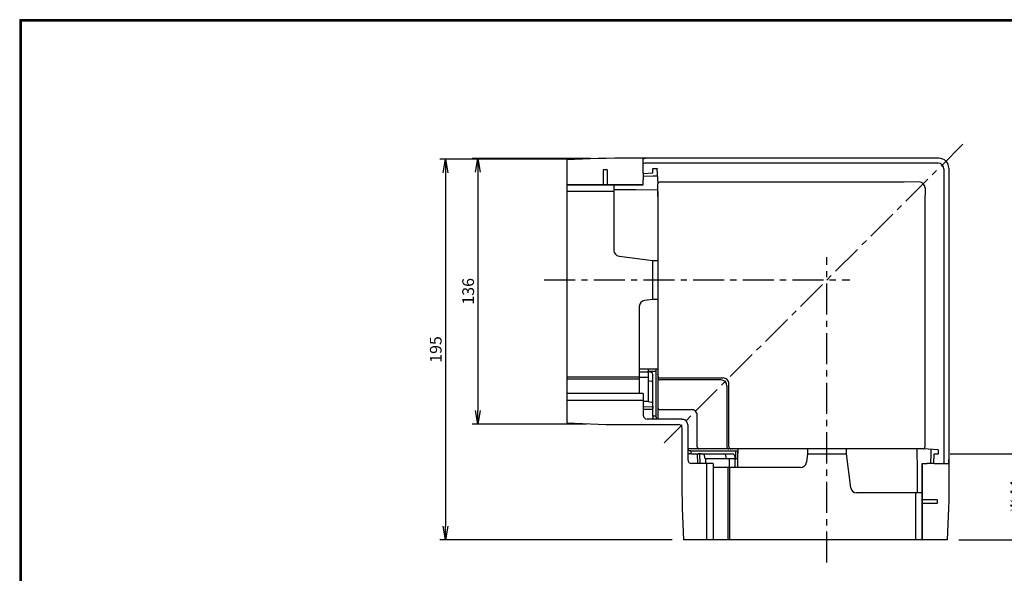
# Model space of a CAD drawing. Extents: x 0 to 807, y 0 to 552.
# Drawn here: x 0 to 504, y 268 to 552 of the extents above; entities that cross this region are included whole.
import ezdxf

# ---------------------------------------------------------------- set-up
doc = ezdxf.new("R2010")
doc.units = 0
doc.linetypes.add('CENTER', pattern=[50.8, 31.75, -6.35, 6.35, -6.35])
doc.layers.get('0').update_dxf_attribs({"linetype": 'CONTINUOUS'})
doc.layers.get('DEFPOINTS').update_dxf_attribs({"linetype": 'CONTINUOUS'})
for name, color, linetype in [('CENTER_L', 1, 'CENTER'), ('SEIHIN', 3, 'CONTINUOUS'), ('SUNPOU', 4, 'CONTINUOUS'), ('ZUWAKU', 7, 'CONTINUOUS')]:
    doc.layers.add(name, color=color, linetype=linetype)
doc.styles.get("Standard").update_dxf_attribs({"font": 'TXT', "bigfont": 'bigfont.shx'})
doc.dimstyles.get("Standard").update_dxf_attribs({"dimtxt": 0.18, "dimasz": 0.18, "dimexe": 0.18, "dimexo": 0.0625, "dimgap": 0.09, "dimtad": 0, "dimtih": 1, "dimtoh": 1, "dimdec": 4, "dimzin": 0, "dimtxsty": 'STANDARD', "dimcen": 0.09, "dimazin": 3, "dimtfac": 1, "dimtdec": 4, "dimtofl": 0, "dimtmove": 0, "dimatfit": 3, "dimtolj": 1, "dimtzin": 0})

# ---------------------------------------------------------------- blocks, each defined once
blk = doc.blocks.new('_OPEN')
at = {"color": 0, "linetype": 'BYBLOCK'}
for p, q in [((-1, 0.167), (0, 0)), ((0, 0), (-1, -0.167)), ((0, 0), (-1, 0))]:
    blk.add_line(p, q, dxfattribs=at)
blk = doc.blocks.new('*D2')
at = {"layer": 'DEFPOINTS', "color": 0}
for p in [(287.92, 480.15), (217.82, 285.35), (339.71, 285.35)]:
    blk.add_point(p, dxfattribs=at)
at = {"layer": 'SUNPOU'}
for p, q in [((281.92, 480.15), (214.82, 480.15)), ((217.82, 473.15), (217.82, 292.35)), ((333.71, 285.35), (214.82, 285.35))]:
    blk.add_line(p, q, dxfattribs=at)
at = {"layer": 'SUNPOU', "xscale": 7, "yscale": 7, "zscale": 7}
for p, rotation in [((217.82, 480.15), 90), ((217.82, 285.35), 270)]:
    blk.add_blockref('_OPEN', p, dxfattribs=dict(at, rotation=rotation))
at = {"layer": 'SUNPOU', "insert": (212.82, 382.75), "char_height": 6, "attachment_point": 5, "rotation": 90}
blk.add_mtext('\\A1;195', dxfattribs=at)
blk = doc.blocks.new('*D3')
at = {"layer": 'DEFPOINTS', "color": 0}
for p in [(297.92, 480.53), (234.39, 344.5), (295.92, 344.5)]:
    blk.add_point(p, dxfattribs=at)
at = {"layer": 'SUNPOU'}
for p, q in [((291.92, 480.53), (231.39, 480.53)), ((234.39, 473.53), (234.39, 351.5)), ((289.92, 344.5), (231.39, 344.5))]:
    blk.add_line(p, q, dxfattribs=at)
at = {"layer": 'SUNPOU', "xscale": 7, "yscale": 7, "zscale": 7}
for p, rotation in [((234.39, 480.53), 90), ((234.39, 344.5), 270)]:
    blk.add_blockref('_OPEN', p, dxfattribs=dict(at, rotation=rotation))
at = {"layer": 'SUNPOU', "insert": (229.39, 412.52), "char_height": 6, "attachment_point": 5, "rotation": 90}
blk.add_mtext('\\A1;136', dxfattribs=at)
blk = doc.blocks.new('*D4')
at = {"layer": 'DEFPOINTS', "color": 0}
for p in [(469.92, 329.35), (474.4, 285.35), (514.64, 285.35)]:
    blk.add_point(p, dxfattribs=at)
at = {"layer": 'SUNPOU'}
for p, q in [((475.92, 329.35), (517.64, 329.35)), ((514.64, 322.35), (514.64, 292.35)), ((480.4, 285.35), (517.64, 285.35))]:
    blk.add_line(p, q, dxfattribs=at)
at = {"layer": 'SUNPOU', "xscale": 7, "yscale": 7, "zscale": 7}
for p, rotation in [((514.64, 329.35), 90), ((514.64, 285.35), 270)]:
    blk.add_blockref('_OPEN', p, dxfattribs=dict(at, rotation=rotation))
at = {"layer": 'SUNPOU', "insert": (509.64, 307.35), "char_height": 6, "attachment_point": 5, "rotation": 90}
blk.add_mtext('\\A1;※44', dxfattribs=at)

msp = doc.modelspace()

# ---------------------------------------------------------------- linework, layer by layer
at = {"layer": 'CENTER_L', "ltscale": 0.5}
for p, q in [((482.46, 487.9), (329.6, 335.04)), ((412.9, 273.66), (412.9, 430.02)), ((268.23, 418.34), (424.59, 418.34))]:
    msp.add_line(p, q, dxfattribs=at)
at = {"layer": 'SEIHIN'}
for p, q in [((295.92, 480.47), (279.91, 479.83)), ((279.91, 479.84), (279.91, 345.14)), ((295.92, 480.48), (295.92, 480.47)), ((303.91, 480.63), (303.91, 480.64)), ((470.21, 480.64), (304.43, 480.64)), ((318.91, 473.14), (318.91, 480.36)), ((300.41, 474.74), (298.41, 474.74)), ((298.41, 474.74), (298.41, 467.09)), ((300.41, 474.74), (300.41, 467.09)), ((469.7, 478.14), (320.91, 478.14)), ((323.91, 475.35), (325.98, 475.35)), ((323.91, 473.17), (323.91, 475.35)), ((325.97, 475.2), (326.4, 467.48)), ((472.7, 475.14), (472.7, 326.35)), ((475.2, 475.64), (475.2, 309.86)), ((318.91, 472.93), (323.91, 473.17)), ((318.91, 473.14), (318.91, 469.64)), ((318.91, 471.52), (323.93, 471.59)), ((318.91, 467.28), (318.91, 469.64)), ((323.93, 471.59), (326.17, 471.57)), ((444.69, 468.47), (327.4, 468.47)), ((318.91, 467.09), (279.91, 467.09)), ((279.91, 467.09), (318.91, 467.09)), ((279.91, 463.75), (303.91, 463.75)), ((303.91, 467.09), (303.91, 433.49)), ((318.91, 467.28), (318.91, 467.23)), ((318.91, 467.09), (318.91, 467.23)), ((318.91, 467.09), (318.91, 467.09)), ((326.43, 463.71), (326.44, 432.56)), ((463.03, 450.13), (463.03, 332.84)), ((306.54, 430.51), (323.91, 428.34)), ((323.91, 408.34), (323.91, 428.34)), ((323.91, 428.34), (326.41, 428.34)), ((326.44, 432.56), (326.44, 401.4)), ((323.91, 408.34), (319.54, 407.79)), ((326.41, 408.34), (323.91, 408.34)), ((316.91, 404.82), (316.91, 360.13)), ((326.44, 401.4), (326.43, 347.13)), ((279.91, 368.69), (316.91, 368.69)), ((321.41, 371.2), (316.91, 371.16)), ((316.91, 368.55), (321.41, 368.56)), ((325.49, 372.65), (321.41, 372.65)), ((321.41, 372.65), (321.41, 371.65)), ((321.41, 371.65), (325.48, 371.65)), ((321.41, 371.32), (321.41, 371.65)), ((323.11, 370.98), (321.41, 371.32)), ((321.41, 371.32), (321.41, 366.89)), ((323.91, 348.66), (323.91, 369.98)), ((325.48, 348.66), (325.48, 371.65)), ((326.45, 369.99), (326.43, 370.26)), ((327.43, 368.18), (359.61, 368.18)), ((316.91, 367.61), (279.91, 367.61)), ((321.41, 366.89), (323.11, 366.56)), ((321.41, 366.89), (321.41, 366.14)), ((321.41, 366.14), (321.41, 356.05)), ((358.73, 367.15), (327.43, 367.15)), ((361.72, 364.16), (361.72, 332.87)), ((362.75, 332.87), (362.75, 365.04)), ((318.91, 360.13), (279.91, 360.13)), ((318.91, 360.13), (318.91, 349.13)), ((279.91, 356.84), (318.91, 356.84)), ((321.41, 356.15), (318.91, 356.14)), ((318.91, 353.48), (323.91, 353.38)), ((321.41, 356.05), (323.11, 355.71)), ((323.91, 353.68), (323.91, 352.55)), ((318.91, 352.23), (323.91, 352.13)), ((323.91, 348.66), (323.91, 347.67)), ((325.48, 348.66), (323.91, 348.66)), ((327.43, 351.98), (343.57, 351.98)), ((346.55, 332.86), (346.55, 349)), ((279.91, 345.14), (295.92, 344.51)), ((295.92, 344.51), (295.92, 344.5)), ((303.91, 344.35), (336.92, 344.35)), ((303.91, 344.34), (303.91, 344.35)), ((338.7, 347.13), (320.91, 347.13)), ((336.92, 344.35), (336.91, 344.34)), ((341.7, 344.13), (341.7, 326.35)), ((338.91, 342.35), (338.91, 342.34)), ((338.91, 309.35), (338.91, 342.35)), ((395.97, 331.87), (341.7, 331.86)), ((343.23, 329.35), (342.23, 329.35)), ((343.23, 330.92), (366.22, 330.92)), ((343.23, 330.92), (343.23, 329.35)), ((343.23, 329.35), (364.55, 329.35)), ((346.79, 324.35), (346.7, 329.35)), ((348.25, 329.35), (347.11, 329.35)), ((348.05, 324.35), (347.95, 329.35)), ((350.61, 326.85), (350.27, 328.54)), ((361.46, 326.85), (361.13, 328.54)), ((364.56, 331.88), (364.83, 331.87)), ((365.55, 328.54), (365.89, 326.85)), ((366.22, 326.85), (366.22, 330.92)), ((367.22, 330.93), (367.22, 326.85)), ((427.13, 331.87), (395.97, 331.87)), ((402.9, 329.35), (402.36, 324.98)), ((402.9, 331.85), (402.9, 329.35)), ((402.9, 329.35), (422.9, 329.35)), ((422.9, 329.35), (422.9, 331.85)), ((425.08, 311.98), (422.9, 329.35)), ((458.27, 331.87), (427.13, 331.87)), ((469.76, 331.4), (462.04, 331.84)), ((466.08, 324.35), (466.16, 329.37)), ((466.16, 329.37), (466.14, 331.61)), ((467.5, 324.35), (467.74, 329.35)), ((467.74, 329.35), (469.92, 329.35)), ((469.92, 329.35), (469.92, 331.42)), ((354.69, 324.35), (343.7, 324.35)), ((360.7, 326.85), (350.61, 326.85)), ((350.71, 326.85), (350.71, 324.35)), ((351.41, 285.35), (351.41, 324.35)), ((354.69, 324.35), (354.69, 285.35)), ((399.38, 322.35), (354.69, 322.35)), ((361.46, 326.85), (360.7, 326.85)), ((365.89, 326.85), (361.46, 326.85)), ((362.17, 322.35), (362.17, 285.35)), ((363.11, 322.35), (363.12, 326.85)), ((363.25, 285.35), (363.25, 322.35)), ((365.76, 326.85), (365.73, 322.35)), ((365.89, 326.85), (366.22, 326.85)), ((367.22, 326.85), (366.22, 326.85)), ((461.66, 285.35), (461.66, 324.35)), ((461.66, 324.35), (461.66, 285.35)), ((461.66, 324.35), (461.66, 324.35)), ((461.66, 324.35), (461.8, 324.35)), ((461.85, 324.35), (461.8, 324.35)), ((461.85, 324.35), (464.2, 324.35)), ((467.7, 324.35), (464.2, 324.35)), ((467.7, 324.35), (474.93, 324.35)), ((338.91, 309.35), (338.91, 309.35)), ((461.66, 309.35), (428.05, 309.35)), ((458.32, 285.35), (458.32, 309.35)), ((475.2, 309.35), (475.2, 309.35)), ((469.3, 305.85), (461.66, 305.85)), ((469.3, 303.85), (461.66, 303.85)), ((469.3, 305.85), (469.3, 303.85)), ((339.71, 285.35), (339.07, 301.35)), ((339.07, 301.35), (339.07, 301.35)), ((475.04, 301.35), (474.4, 285.35)), ((475.05, 301.35), (475.04, 301.35)), ((474.4, 285.35), (339.71, 285.35))]:
    msp.add_line(p, q, dxfattribs=at)
for points in [[(304.43, 480.64), (299.91, 480.59), (295.92, 480.47)], [(318.91, 480.36), (319.02, 480.51), (319.34, 480.6), (319.82, 480.63), (320.05, 480.63)], [(320.91, 478.14), (320.25, 478.14), (319.67, 478.12), (319.22, 478.05), (318.97, 477.9), (318.91, 477.72)], [(460.11, 468.5), (452.4, 468.48), (444.69, 468.47)], [(326.38, 464.36), (315.14, 464.44), (303.91, 464.53)], [(463.07, 465.54), (463.04, 457.84), (463.03, 450.13)], [(316.91, 372.76), (321.65, 372.8), (326.43, 372.84)], [(325.48, 371.65), (325.48, 371.82), (325.49, 371.99), (325.49, 372.15), (325.49, 372.29), (325.49, 372.42), (325.49, 372.52), (325.49, 372.59), (325.49, 372.64), (325.49, 372.65), (325.5, 372.63)], [(295.92, 344.51), (299.91, 344.39), (303.91, 344.35)], [(338.7, 347.13), (339.6, 346.99), (340.28, 346.68)], [(341.24, 345.71), (340.82, 346.25), (340.28, 346.68)], [(341.7, 344.13), (341.56, 345.03), (341.24, 345.71)], [(366.22, 330.92), (366.39, 330.92), (366.56, 330.92), (366.72, 330.92), (366.86, 330.92), (366.98, 330.92), (367.08, 330.92), (367.16, 330.92), (367.2, 330.93), (367.22, 330.93), (367.2, 330.93)], [(367.33, 322.35), (367.37, 327.09), (367.41, 331.87)], [(458.92, 331.81), (459.01, 320.57), (459.09, 309.35)], [(472.7, 326.35), (472.7, 325.69), (472.69, 325.1), (472.62, 324.66), (472.47, 324.41), (472.29, 324.35)], [(474.93, 324.35), (475.08, 324.45), (475.16, 324.77), (475.2, 325.25), (475.2, 325.48)], [(339.07, 301.35), (338.95, 305.35), (338.91, 309.35)], [(475.2, 309.86), (475.16, 305.35), (475.04, 301.35)]]:
    msp.add_lwpolyline(points, dxfattribs=at)
for centre, radius, start, end in [((320.9, 410.83), 69.81, 89.9862, 90.6955), ((470.21, 475.64), 5, 359.9933, 90.0067), ((326.99, 475.2), 1.02, 171.3316, 180.0009), ((469.7, 475.14), 3, 0, 90), ((327.4, 467.47), 0.996, 89.7503, 179.5662), ((460.02, 465.46), 3.05, 1.5717, 88.4283), ((193.05, 461.66), 133.36, 359.7364, 1.1578), ((161.03, 464.3), 165.4, 359.7951, 1.1014), ((306.91, 433.49), 3, 180, 262.875), ((319.91, 404.82), 3, 97.125, 180), ((322.9, 369.99), 1.01, 359.6027, 78.1741), ((327.43, 369.18), 1, 179.9837, 270), ((327.43, 368.15), 1, 179.9837, 270), ((359.8, 365.23), 2.96, 359.4356, 90.5644), ((322.93, 365.59), 0.988, 0.3501, 79.2561), ((358.72, 364.16), 2.99, 0.1195, 89.8805), ((322.91, 354.73), 1, 0, 78.6901), ((327.43, 352.98), 1, 179.9837, 270), ((320.91, 349.13), 2, 179.9964, 269.9824), ((323.41, 347.67), 0.508, 270.9516, 0.1082), ((161.85, 348.65), 163.63, 359.8309, 0.0018), ((326.49, 348.16), 1, 179.4577, 269.1539), ((343.59, 349.02), 2.97, 359.6486, 90.3514), ((336.91, 342.35), 2, 0.046, 89.954), ((347.55, 332.86), 1, 180, 270.0163), ((362.72, 332.87), 1, 180, 270.0163), ((363.75, 332.87), 1, 180, 270.0163), ((462.04, 332.83), 0.996, 270.4338, 0.2497), ((342.73, 331.92), 1, 180.8461, 270.5423), ((342.23, 328.84), 0.508, 89.8918, 179.0484), ((343.22, 167.28), 163.63, 89.9982, 90.1691), ((349.29, 328.35), 1, 11.3099, 90), ((360.16, 328.36), 0.988, 10.7439, 89.6499), ((364.56, 328.34), 1.01, 11.8259, 90.3973), ((456.23, 198.48), 133.36, 88.8422, 90.2636), ((458.86, 166.47), 165.4, 88.8986, 90.2049), ((469.76, 332.43), 1.02, 269.9991, 278.6684), ((343.7, 326.35), 2, 180.0176, 270.0036), ((399.38, 325.35), 3, 270, 352.875), ((405.4, 326.33), 69.81, 359.3045, 0.0138), ((428.05, 312.35), 3, 187.125, 270)]:
    msp.add_arc(centre, radius, start, end, dxfattribs=at)
at = {"layer": 'ZUWAKU'}
for points in [[(0, 551.6), (0, 0), (797.6, 0), (797.6, 551.6)], [(0.2, 551.4), (0.2, 0.2), (797.4, 0.2), (797.4, 551.4)], [(0.4, 551.2), (0.4, 0.4), (797.2, 0.4), (797.2, 551.2)], [(0.6, 551), (0.6, 0.6), (797, 0.6), (797, 551)], [(0.8, 550.8), (0.8, 0.8), (796.8, 0.8), (796.8, 550.8)]]:
    msp.add_lwpolyline(points, close=True, dxfattribs=at)

# ---------------------------------------------------------------- dimensions: what is measured, and where the dimension line sits
at = {"layer": 'SUNPOU'}
for base, p1, p2, picture, middle in [((217.82, 285.35), (287.92, 480.15), (339.71, 285.35), '*D2', (212.82, 382.75)), ((234.39, 344.5), (297.92, 480.53), (295.92, 344.5), '*D3', (229.39, 412.52))]:
    dim = msp.add_linear_dim(base=base, p1=p1, p2=p2, angle=90, dimstyle='STANDARD', override={"dimtxt": 6, "dimasz": 7, "dimexe": 3, "dimexo": 6, "dimgap": 2, "dimtad": 3, "dimtih": 0, "dimtoh": 0, "dimdec": 0, "dimblk1": 'OPEN', "dimblk2": 'OPEN', "dimsah": 1, "dimcen": 150, "dimclrd": 256, "dimclre": 256, "dimclrt": 256, "dimtdec": 0, "dimtofl": 1, "dimldrblk": 'OPEN', "dimlwd": -1, "dimlwe": -1}, dxfattribs=at)
    dim.commit()
    dim.dimension.update_dxf_attribs({"geometry": picture, "text_midpoint": middle})
dim = msp.add_linear_dim(base=(514.64, 285.35), p1=(469.92, 329.35), p2=(474.4, 285.35), angle=90, text='※<>', dimstyle='STANDARD', override={"dimtxt": 6, "dimasz": 7, "dimexe": 3, "dimexo": 6, "dimgap": 2, "dimtad": 3, "dimtih": 0, "dimtoh": 0, "dimdec": 0, "dimblk1": 'OPEN', "dimblk2": 'OPEN', "dimsah": 1, "dimcen": 150, "dimclrd": 256, "dimclre": 256, "dimclrt": 256, "dimtdec": 0, "dimtofl": 1, "dimldrblk": 'OPEN', "dimlwd": -1, "dimlwe": -1}, dxfattribs=at)
dim.commit()
dim.dimension.update_dxf_attribs({"geometry": '*D4', "text_midpoint": (509.64, 307.35)})

doc.saveas('drawing.dxf')
